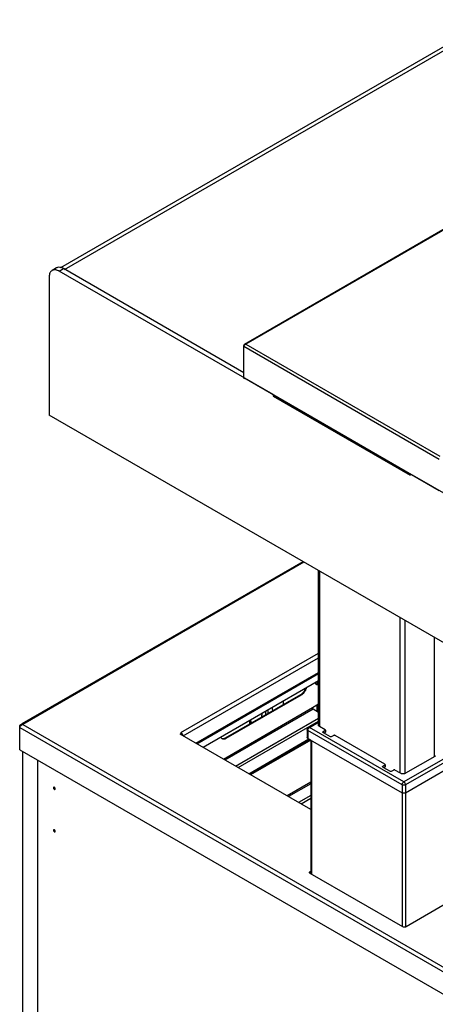
# Model space of a CAD drawing. Units: millimetres. Extents: x -1972 to 7001, y -1550 to 3876.
# Drawn here: x 2618 to 2961, y -785 to 28 of the extents above; entities that cross this region are included whole.
import ezdxf

# ---------------------------------------------------------------- set-up
doc = ezdxf.new("R2010")
doc.units = ezdxf.units.MM
doc.header["$LTSCALE"] = 19.36
doc.layers.get('0').update_dxf_attribs({"linetype": 'CONTINUOUS'})

msp = doc.modelspace()

# ---------------------------------------------------------------- linework, layer by layer
at = {"color": 7, "linetype": 'Continuous'}
for p, q in [((2651.5, -176.86), (4140.66, 682.61)), ((2647.92, -177.19), (2644.38, -179.23)), ((2802.72, -263.79), (2653.67, -177.76)), ((2642, -184.5), (2642, -298.83)), ((2826.91, -281.83), (2650.13, -179.8)), ((2826.91, -281.83), (2826.91, -283.05)), ((2826.91, -283.05), (2827.57, -282.67)), ((2826.91, -283.05), (2940.04, -348.35)), ((3124.95, -577.56), (2642, -298.83)), ((2940.04, -347.12), (2940.04, -348.35)), ((3116.82, -449.15), (2940.04, -347.12)), ((2864.57, -555.28), (2864.57, -427.28)), ((2863.24, -521.26), (2863.24, -518.79)), ((2863.32, -518.74), (2863.32, -521.26)), ((2849.68, -529.66), (2787.45, -565.57)), ((2863.24, -543.21), (2863.24, -538.03)), ((2863.32, -537.98), (2863.32, -543.26)), ((2807.46, -550.98), (2807.46, -554.02)), ((2808.52, -551.6), (2808.52, -553.41)), ((2856.03, -556.66), (2864.57, -551.74)), ((2617.6, -555.69), (2618.03, -555.93)), ((2855.03, -558.4), (2855.03, -564.93)), ((2869.86, -558.62), (2865.3, -555.99)), ((2869.86, -559.27), (2868.17, -560.25)), ((2868.17, -560.9), (2874.11, -564.33)), ((2869.86, -560.91), (2869.02, -561.4)), ((2870.1, -558.95), (2870.1, -560.58)), ((2751.18, -562.66), (2751.6, -562.42)), ((2751.6, -561.44), (2751.6, -562.42)), ((2751.88, -562.91), (2751.6, -563.07)), ((2857.76, -566.99), (2808.07, -595.66)), ((2855.62, -565.75), (2933.54, -610.72)), ((2875.24, -564.33), (2876.93, -563.35)), ((2919.36, -587.19), (2878.07, -563.35)), ((2619.9, -576.45), (2619.9, -1245.52)), ((2632.63, -1252.87), (2632.63, -583.79)), ((2960.41, -580.68), (2936.37, -594.55)), ((2919.36, -587.84), (2917.66, -588.82)), ((2917.66, -589.47), (2923.6, -592.9)), ((2919.36, -589.47), (2918.51, -589.96)), ((2919.6, -587.51), (2919.6, -589.15)), ((2924.73, -592.9), (2926.43, -591.92)), ((2932.12, -594.55), (2927.56, -591.92)), ((2936.37, -610.72), (2974.27, -588.84)), ((2858.09, -676.44), (2857.67, -676.69))]:
    msp.add_line(p, q, dxfattribs=at)
at = {"color": 9, "linetype": 'Continuous'}
for p, q in [((2654.73, -178.37), (4145.73, 682.15)), ((4301.22, 623.69), (2804.42, -240.19)), ((2650.13, -179.8), (2653.67, -177.76)), ((2802.72, -241.82), (2964.23, -335.03)), ((2804.42, -240.19), (2964.79, -332.74)), ((2802.72, -267.79), (2964.23, -361)), ((2852.32, -420.22), (2620.15, -554.21)), ((2865.44, -556.07), (2865.44, -427.79)), ((2931.91, -594.55), (2931.91, -466.15)), ((2936.15, -594.66), (2936.15, -468.6)), ((2960.2, -580.8), (2960.2, -482.48)), ((2750.75, -560.95), (2864.57, -495.26)), ((2752.73, -563.72), (2864.57, -499.18)), ((2763.2, -569.77), (2864.57, -511.27)), ((2764.05, -570.26), (2864.57, -512.25)), ((2850.24, -529.99), (2849.68, -529.66)), ((2785.84, -582.83), (2859.43, -540.36)), ((2786.97, -583.49), (2860, -541.34)), ((2820.54, -543.43), (2820.54, -546.47)), ((2822.66, -542.2), (2822.66, -545.25)), ((2795.88, -588.63), (2864.57, -548.99)), ((2798.15, -589.94), (2864.57, -551.6)), ((2857.03, -556.76), (2864.57, -552.41)), ((2617.6, -556.66), (3146.52, -861.93)), ((2620.15, -554.21), (3147.37, -858.5)), ((2855.62, -559.21), (2855.62, -565.75)), ((2933.54, -604.19), (2855.62, -559.21)), ((2856.03, -556.66), (2856.03, -556.66)), ((2934.95, -601.74), (2857.03, -556.76)), ((2868.17, -560.25), (2868.17, -560.9)), ((2869.86, -559.27), (2869.86, -560.91)), ((2751.33, -562.53), (2751.92, -562.16)), ((2788.02, -565.9), (2787.45, -565.57)), ((2806.8, -594.93), (2856.5, -566.25)), ((2858, -567.13), (2808.31, -595.8)), ((2858.58, -567.46), (2858.58, -677.87)), ((2972.85, -579.86), (2934.95, -601.74)), ((2974.27, -582.31), (2936.37, -604.19)), ((2917.66, -588.82), (2917.66, -589.47)), ((2919.36, -587.84), (2919.36, -589.47)), ((2858, -601.94), (2838.47, -613.21)), ((2858, -603.25), (2839.6, -613.86)), ((2933.54, -604.19), (2933.54, -721.13)), ((2936.37, -604.19), (2936.37, -721.62)), ((2858, -612.88), (2847.95, -618.68)), ((2858, -615.49), (2850.22, -619.99)), ((2857.67, -675.71), (2857.67, -676.69))]:
    msp.add_line(p, q, dxfattribs=at)
at = {"color": 3, "linetype": 'Continuous'}
for p, q in [((4300.71, 623.93), (2803.34, -240.27)), ((2802.72, -241.49), (2802.72, -241.17)), ((2802.72, -267.79), (2802.72, -241.82)), ((2939.84, -347.47), (2828.48, -283.19)), ((2851.62, -419.81), (2619.37, -553.85)), ((2769.05, -573.14), (2864.57, -518.02)), ((2850.24, -529.99), (2788.02, -565.9)), ((2859.43, -540.22), (2864.57, -537.26)), ((2859.43, -540.36), (2859.43, -540.22)), ((2860, -541.34), (2864.57, -543.98)), ((2617.6, -575.12), (2617.6, -555.69)), ((2750.75, -560.95), (2751.6, -561.44)), ((2750.19, -562.25), (2751.6, -561.44)), ((2858, -624.48), (2750.19, -562.25)), ((2856.96, -566.52), (2807.27, -595.2)), ((2858, -567.12), (2858, -677.53)), ((2617.6, -575.12), (3146.52, -880.38)), ((2857.67, -675.71), (2858, -675.51)), ((2934.03, -721.41), (2857.67, -677.34)), ((2972.43, -700.89), (2936.86, -721.41))]:
    msp.add_line(p, q, dxfattribs=at)
for centre, radius, start, end in [((2619.37, -555.81), 1.69, 120.02704, 128.97031), ((2621.19, -557.54), 3.49, 112.44266, 117.67632), ((2619.37, -556.82), 2.72, 73.32669, 79.66932), ((2621.03, -557.16), 3.08, 106.68577, 112.45872), ((2748.47, -564.21), 4.01, 35.1131, 38.75936), ((2748.4, -564.27), 4.1, 30.90991, 35.12539), ((2748.38, -564.28), 4.13, 26.3434, 30.90209)]:
    msp.add_arc(centre, radius, start, end, dxfattribs=at)
at = {"color": 7, "linetype": 'Continuous'}
msp.add_arc((2857.03, -558.4), 2, 119.98999, 180, dxfattribs=at)
for points in [[(2645.17, -178.89), (2644.9, -178.97), (2644.63, -179.09), (2644.38, -179.23)], [(2646.07, -178.71), (2645.77, -178.74), (2645.46, -178.8), (2645.17, -178.89)], [(2648.71, -176.85), (2648.43, -176.93), (2648.17, -177.05), (2647.92, -177.19)], [(2751.33, -562.53), (2751.43, -562.69), (2751.5, -562.86), (2751.55, -563.04)]]:
    msp.add_open_spline(points, degree=3, dxfattribs=at)
for points, knots in [([(2647.96, -178.89), (2647.8, -178.85), (2647.18, -178.71), (2646.54, -178.67), (2646.07, -178.71)], [0, 0, 0, 0, 0.263976, 1, 1, 1, 1]), ([(2650.13, -179.8), (2649.95, -179.7), (2649.26, -179.33), (2648.52, -179.04), (2647.96, -178.89)], [0, 0, 0, 0, 0.263301, 1, 1, 1, 1]), ([(2651.54, -176.86), (2651.29, -176.8), (2650.36, -176.6), (2649.37, -176.64), (2648.71, -176.85)], [0, 0, 0, 0, 0.27093, 1, 1, 1, 1]), ([(2653.67, -177.76), (2653.49, -177.66), (2652.81, -177.29), (2652.09, -177.01), (2651.54, -176.86)], [0, 0, 0, 0, 0.263026, 1, 1, 1, 1]), ([(2643.08, -180.44), (2642.9, -180.7), (2642.21, -181.94), (2642, -183.4), (2642, -184.5)], [0, 0, 0, 0, 0.224706, 1, 1, 1, 1]), ([(2644.38, -179.23), (2644.26, -179.31), (2643.76, -179.63), (2643.34, -180.07), (2643.08, -180.44)], [0, 0, 0, 0, 0.245533, 1, 1, 1, 1]), ([(2853.6, -524.35), (2853.52, -524.62), (2853.33, -525.17), (2852.97, -525.96), (2852.55, -526.74), (2852.05, -527.47), (2851.51, -528.14), (2850.93, -528.74), (2850.32, -529.25), (2849.89, -529.54), (2849.68, -529.66)], [0, 0, 0, 0, 0.126794, 0.256745, 0.388004, 0.518666, 0.646852, 0.770795, 0.888931, 1, 1, 1, 1]), ([(2863.32, -521.26), (2863.18, -521.26), (2862.91, -521.24), (2862.65, -521.17), (2862.53, -521.12)], [0, 0, 0, 0, 0.510283, 1, 1, 1, 1]), ([(2864.57, -521.01), (2864.36, -521.09), (2863.95, -521.21), (2863.53, -521.26), (2863.32, -521.26)], [0, 0, 0, 0, 0.521977, 1, 1, 1, 1]), ([(2835.44, -534.83), (2835.37, -535.14), (2835.27, -535.61), (2835.2, -536.22), (2835.16, -536.64), (2835.15, -537.03), (2835.16, -537.39), (2835.18, -537.71), (2835.21, -537.91), (2835.23, -538)], [0, 0, 0, 0, 0.304355, 0.445346, 0.577614, 0.700189, 0.812082, 0.912322, 1, 1, 1, 1]), ([(2825.91, -540.33), (2826.01, -540.77), (2826.26, -541.63), (2826.6, -542.46), (2826.8, -542.86)], [0, 0, 0, 0, 0.502438, 1, 1, 1, 1]), ([(2808.23, -550.53), (2808.33, -550.97), (2808.58, -551.84), (2808.92, -552.67), (2809.12, -553.07)], [0, 0, 0, 0, 0.502446, 1, 1, 1, 1]), ([(2817.77, -545.03), (2817.69, -545.34), (2817.6, -545.81), (2817.52, -546.42), (2817.49, -546.84), (2817.47, -547.23), (2817.48, -547.59), (2817.51, -547.91), (2817.53, -548.11), (2817.55, -548.2)], [0, 0, 0, 0, 0.303954, 0.444829, 0.577047, 0.699643, 0.811636, 0.912057, 1, 1, 1, 1]), ([(2864.42, -554.76), (2864.42, -554.67), (2864.45, -554.49), (2864.52, -554.32), (2864.56, -554.24)], [0, 0, 0, 0, 0.489248, 1, 1, 1, 1]), ([(2864.56, -555.28), (2864.52, -555.2), (2864.45, -555.03), (2864.42, -554.85), (2864.42, -554.76)], [0, 0, 0, 0, 0.510752, 1, 1, 1, 1]), ([(2864.78, -555.58), (2864.76, -555.56), (2864.68, -555.46), (2864.61, -555.36), (2864.56, -555.28)], [0, 0, 0, 0, 0.260103, 1, 1, 1, 1]), ([(2865.3, -555.99), (2865.25, -555.96), (2865.06, -555.84), (2864.89, -555.7), (2864.78, -555.58)], [0, 0, 0, 0, 0.26523, 1, 1, 1, 1]), ([(2867.93, -560.58), (2867.93, -560.55), (2867.94, -560.48), (2867.99, -560.4), (2868.07, -560.32), (2868.13, -560.27), (2868.17, -560.25)], [0, 0, 0, 0, 0.217723, 0.450853, 0.710433, 1, 1, 1, 1]), ([(2868.17, -560.9), (2868.13, -560.88), (2868.07, -560.84), (2867.99, -560.76), (2867.94, -560.67), (2867.93, -560.61), (2867.93, -560.58)], [0, 0, 0, 0, 0.289567, 0.549147, 0.782277, 1, 1, 1, 1]), ([(2870.1, -558.95), (2870.1, -558.92), (2870.09, -558.85), (2870.04, -558.76), (2869.96, -558.68), (2869.9, -558.64), (2869.86, -558.62)], [0, 0, 0, 0, 0.217723, 0.450853, 0.710433, 1, 1, 1, 1]), ([(2869.86, -559.27), (2869.9, -559.25), (2869.96, -559.21), (2870.04, -559.13), (2870.09, -559.04), (2870.1, -558.98), (2870.1, -558.95)], [0, 0, 0, 0, 0.289567, 0.549147, 0.782277, 1, 1, 1, 1]), ([(2870.1, -560.58), (2870.1, -560.61), (2870.09, -560.67), (2870.04, -560.76), (2869.96, -560.84), (2869.9, -560.89), (2869.86, -560.91)], [0, 0, 0, 0, 0.217723, 0.450853, 0.710433, 1, 1, 1, 1]), ([(2787.45, -565.57), (2787.22, -565.71), (2786.86, -565.88), (2786.37, -566.04), (2786.02, -566.12), (2785.68, -566.16), (2785.35, -566.15), (2785.04, -566.1), (2784.84, -566.05), (2784.75, -566.01)], [0, 0, 0, 0, 0.28582, 0.418869, 0.54546, 0.666035, 0.781294, 0.892208, 1, 1, 1, 1]), ([(2855.62, -565.75), (2855.53, -565.69), (2855.37, -565.59), (2855.18, -565.39), (2855.06, -565.16), (2855.03, -565.01), (2855.03, -564.93)], [0, 0, 0, 0, 0.289732, 0.549124, 0.782241, 1, 1, 1, 1]), ([(2875.24, -564.33), (2875.16, -564.38), (2874.97, -564.45), (2874.67, -564.48), (2874.37, -564.45), (2874.19, -564.38), (2874.11, -564.33)], [0, 0, 0, 0, 0.237242, 0.5, 0.762758, 1, 1, 1, 1]), ([(2878.07, -563.35), (2877.99, -563.31), (2877.8, -563.24), (2877.5, -563.21), (2877.2, -563.24), (2877.01, -563.31), (2876.93, -563.35)], [0, 0, 0, 0, 0.237242, 0.5, 0.762758, 1, 1, 1, 1]), ([(2960.93, -580.27), (2960.9, -580.31), (2960.74, -580.46), (2960.56, -580.59), (2960.41, -580.68)], [0, 0, 0, 0, 0.235223, 1, 1, 1, 1]), ([(2917.43, -589.15), (2917.43, -589.12), (2917.44, -589.05), (2917.49, -588.96), (2917.56, -588.88), (2917.63, -588.84), (2917.66, -588.82)], [0, 0, 0, 0, 0.217723, 0.450853, 0.710433, 1, 1, 1, 1]), ([(2917.66, -589.47), (2917.63, -589.45), (2917.56, -589.41), (2917.49, -589.33), (2917.44, -589.24), (2917.43, -589.18), (2917.43, -589.15)], [0, 0, 0, 0, 0.289567, 0.549147, 0.782277, 1, 1, 1, 1]), ([(2919.6, -587.51), (2919.6, -587.48), (2919.58, -587.42), (2919.54, -587.33), (2919.46, -587.25), (2919.4, -587.21), (2919.36, -587.19)], [0, 0, 0, 0, 0.217723, 0.450853, 0.710433, 1, 1, 1, 1]), ([(2919.36, -587.84), (2919.4, -587.82), (2919.46, -587.78), (2919.54, -587.7), (2919.58, -587.61), (2919.6, -587.54), (2919.6, -587.51)], [0, 0, 0, 0, 0.289567, 0.549147, 0.782277, 1, 1, 1, 1]), ([(2919.6, -589.15), (2919.6, -589.18), (2919.58, -589.24), (2919.54, -589.33), (2919.46, -589.41), (2919.4, -589.45), (2919.36, -589.47)], [0, 0, 0, 0, 0.217723, 0.450853, 0.710433, 1, 1, 1, 1]), ([(2924.73, -592.9), (2924.65, -592.95), (2924.47, -593.01), (2924.17, -593.05), (2923.87, -593.01), (2923.68, -592.95), (2923.6, -592.9)], [0, 0, 0, 0, 0.237242, 0.5, 0.762758, 1, 1, 1, 1]), ([(2927.56, -591.92), (2927.48, -591.87), (2927.3, -591.81), (2927, -591.77), (2926.7, -591.81), (2926.51, -591.87), (2926.43, -591.92)], [0, 0, 0, 0, 0.237242, 0.5, 0.762758, 1, 1, 1, 1]), ([(2936.37, -594.55), (2936.07, -594.73), (2935.37, -594.98), (2934.25, -595.1), (2933.13, -594.98), (2932.43, -594.73), (2932.12, -594.55)], [0, 0, 0, 0, 0.237232, 0.5, 0.762768, 1, 1, 1, 1]), ([(2645.74, -606.14), (2645.67, -606.18), (2645.56, -606.32), (2645.53, -606.5), (2645.53, -606.59)], [0, 0, 0, 0, 0.450015, 1, 1, 1, 1]), ([(2645.53, -606.59), (2645.53, -606.77), (2645.63, -607.14), (2645.89, -607.54), (2646.16, -607.78), (2646.36, -607.89), (2646.57, -607.93), (2646.69, -607.9), (2646.74, -607.87)], [0, 0, 0, 0, 0.269962, 0.561335, 0.695516, 0.813135, 0.912894, 1, 1, 1, 1]), ([(2646.95, -607.41), (2646.95, -607.23), (2646.85, -606.86), (2646.6, -606.47), (2646.32, -606.23), (2646.12, -606.12), (2645.92, -606.08), (2645.79, -606.11), (2645.74, -606.14)], [0, 0, 0, 0, 0.269962, 0.561335, 0.695516, 0.813135, 0.912894, 1, 1, 1, 1]), ([(2646.74, -607.87), (2646.81, -607.83), (2646.92, -607.68), (2646.95, -607.51), (2646.95, -607.41)], [0, 0, 0, 0, 0.450015, 1, 1, 1, 1]), ([(2936.37, -610.72), (2936.17, -610.83), (2935.7, -611), (2934.95, -611.08), (2934.21, -611), (2933.74, -610.83), (2933.54, -610.72)], [0, 0, 0, 0, 0.237232, 0.5, 0.762768, 1, 1, 1, 1]), ([(2645.74, -641.25), (2645.67, -641.29), (2645.56, -641.44), (2645.53, -641.61), (2645.53, -641.71)], [0, 0, 0, 0, 0.450015, 1, 1, 1, 1]), ([(2645.53, -641.71), (2645.53, -641.89), (2645.63, -642.26), (2645.89, -642.65), (2646.16, -642.89), (2646.36, -643), (2646.57, -643.05), (2646.69, -643.01), (2646.74, -642.98)], [0, 0, 0, 0, 0.269962, 0.561335, 0.695516, 0.813135, 0.912894, 1, 1, 1, 1]), ([(2646.95, -642.53), (2646.95, -642.35), (2646.85, -641.98), (2646.6, -641.58), (2646.32, -641.34), (2646.12, -641.23), (2645.92, -641.19), (2645.79, -641.22), (2645.74, -641.25)], [0, 0, 0, 0, 0.269962, 0.561335, 0.695516, 0.813135, 0.912894, 1, 1, 1, 1]), ([(2646.74, -642.98), (2646.81, -642.95), (2646.92, -642.8), (2646.95, -642.62), (2646.95, -642.53)], [0, 0, 0, 0, 0.450015, 1, 1, 1, 1]), ([(2857.67, -676.69), (2857.64, -676.7), (2857.52, -676.78), (2857.41, -676.86), (2857.35, -676.93)], [0, 0, 0, 0, 0.263036, 1, 1, 1, 1])]:
    msp.add_open_spline(points, degree=3, knots=knots, dxfattribs=at)
at = {"color": 3, "linetype": 'Continuous'}
for points in [[(2802.8, -240.91), (2802.77, -241), (2802.74, -241.08), (2802.72, -241.17)], [(2802.8, -241.62), (2802.77, -241.68), (2802.75, -241.75), (2802.72, -241.82)], [(2802.8, -268.04), (2802.77, -267.96), (2802.74, -267.87), (2802.72, -267.79)], [(2617.6, -555.69), (2617.65, -555.49), (2617.71, -555.31), (2617.8, -555.13)], [(2618.76, -555.01), (2619.01, -554.8), (2619.28, -554.61), (2619.57, -554.45)], [(2857.1, -676.67), (2857.09, -676.62), (2857.08, -676.57), (2857.08, -676.52)], [(2857.49, -675.82), (2857.55, -675.78), (2857.6, -675.74), (2857.67, -675.71)], [(2936.86, -721.41), (2936.44, -721.66), (2935.45, -721.85), (2934.45, -721.66), (2934.03, -721.41)]]:
    msp.add_open_spline(points, degree=3, dxfattribs=at)
for points, knots in [([(2804.42, -240.19), (2804.24, -240.24), (2803.57, -240.55), (2803.03, -241.13), (2802.8, -241.62)], [0, 0, 0, 0, 0.256002, 1, 1, 1, 1]), ([(2803.34, -240.27), (2803.16, -240.37), (2802.95, -240.59), (2802.83, -240.84), (2802.8, -240.91)], [0, 0, 0, 0, 0.736082, 1, 1, 1, 1]), ([(2804.42, -240.19), (2804.33, -240.16), (2803.97, -240.08), (2803.57, -240.14), (2803.34, -240.27)], [0, 0, 0, 0, 0.27012, 1, 1, 1, 1]), ([(2803.34, -268.68), (2803.16, -268.58), (2802.95, -268.36), (2802.83, -268.11), (2802.8, -268.04)], [0, 0, 0, 0, 0.736082, 1, 1, 1, 1]), ([(2862.53, -521.12), (2862.43, -521.04), (2862.24, -520.85), (2862, -520.51), (2861.81, -520.12), (2861.72, -519.83), (2861.68, -519.68)], [0, 0, 0, 0, 0.231918, 0.473452, 0.728559, 1, 1, 1, 1]), ([(2854.35, -523.91), (2854.3, -524.22), (2854.14, -524.83), (2853.81, -525.73), (2853.38, -526.61), (2852.86, -527.45), (2852.28, -528.23), (2851.64, -528.93), (2850.97, -529.52), (2850.48, -529.85), (2850.24, -529.99)], [0, 0, 0, 0, 0.122835, 0.250808, 0.381733, 0.513259, 0.643, 0.76867, 0.888222, 1, 1, 1, 1]), ([(2862.8, -521.31), (2862.77, -521.29), (2862.68, -521.24), (2862.59, -521.17), (2862.53, -521.12)], [0, 0, 0, 0, 0.249412, 1, 1, 1, 1]), ([(2863.32, -521.52), (2863.23, -521.49), (2863.05, -521.44), (2862.88, -521.35), (2862.8, -521.31)], [0, 0, 0, 0, 0.50322, 1, 1, 1, 1]), ([(2864.57, -521.51), (2864.35, -521.56), (2864.03, -521.6), (2863.62, -521.58), (2863.42, -521.54), (2863.32, -521.52)], [0, 0, 0, 0, 0.519912, 0.764078, 1, 1, 1, 1]), ([(2860, -541.34), (2859.96, -541.32), (2859.88, -541.27), (2859.74, -541.13), (2859.59, -540.92), (2859.49, -540.69), (2859.44, -540.5), (2859.43, -540.41), (2859.43, -540.36)], [0, 0, 0, 0, 0.114245, 0.237516, 0.499967, 0.762435, 0.885728, 1, 1, 1, 1]), ([(2617.6, -556.66), (2617.7, -556.37), (2618.03, -555.77), (2618.48, -555.26), (2618.76, -555.01)], [0, 0, 0, 0, 0.455581, 1, 1, 1, 1]), ([(2617.8, -555.13), (2617.83, -555.07), (2617.97, -554.83), (2618.15, -554.62), (2618.31, -554.49)], [0, 0, 0, 0, 0.258704, 1, 1, 1, 1]), ([(2618.52, -554.34), (2618.72, -554.23), (2619.16, -554.08), (2619.62, -554.1), (2619.86, -554.14)], [0, 0, 0, 0, 0.483876, 1, 1, 1, 1]), ([(2750.75, -560.95), (2750.83, -560.99), (2751.14, -561.2), (2751.42, -561.47), (2751.6, -561.7)], [0, 0, 0, 0, 0.231674, 1, 1, 1, 1]), ([(2751.27, -562.61), (2751.29, -562.64), (2751.35, -562.76), (2751.41, -562.89), (2751.45, -562.98)], [0, 0, 0, 0, 0.251863, 1, 1, 1, 1]), ([(2752.08, -562.45), (2752.12, -562.54), (2752.28, -562.89), (2752.39, -563.26), (2752.42, -563.55)], [0, 0, 0, 0, 0.260323, 1, 1, 1, 1]), ([(2784.75, -566.01), (2784.65, -565.93), (2784.45, -565.74), (2784.22, -565.4), (2784.03, -565.01), (2783.94, -564.72), (2783.9, -564.57)], [0, 0, 0, 0, 0.231918, 0.473452, 0.728559, 1, 1, 1, 1]), ([(2785.02, -566.2), (2784.99, -566.18), (2784.9, -566.13), (2784.81, -566.06), (2784.75, -566.01)], [0, 0, 0, 0, 0.249412, 1, 1, 1, 1]), ([(2788.02, -565.9), (2787.75, -566.05), (2787.35, -566.24), (2786.79, -566.41), (2786.4, -566.47), (2786.02, -566.49), (2785.66, -566.44), (2785.32, -566.35), (2785.11, -566.25), (2785.02, -566.2)], [0, 0, 0, 0, 0.289241, 0.422499, 0.548457, 0.667858, 0.781841, 0.891938, 1, 1, 1, 1]), ([(2857.08, -676.52), (2857.08, -676.4), (2857.17, -676.12), (2857.37, -675.91), (2857.49, -675.82)], [0, 0, 0, 0, 0.460416, 1, 1, 1, 1]), ([(2857.27, -677.01), (2857.25, -676.99), (2857.17, -676.89), (2857.12, -676.76), (2857.1, -676.67)], [0, 0, 0, 0, 0.265408, 1, 1, 1, 1]), ([(2857.67, -677.34), (2857.63, -677.32), (2857.48, -677.23), (2857.35, -677.11), (2857.27, -677.01)], [0, 0, 0, 0, 0.267728, 1, 1, 1, 1])]:
    msp.add_open_spline(points, degree=3, knots=knots, dxfattribs=at)
at = {"color": 9, "linetype": 'Continuous'}
for points, knots in [([(2855.62, -559.21), (2855.53, -559.16), (2855.37, -559.05), (2855.18, -558.85), (2855.06, -558.63), (2855.03, -558.47), (2855.03, -558.4)], [0, 0, 0, 0, 0.289732, 0.549124, 0.782241, 1, 1, 1, 1]), ([(2855.62, -559.21), (2855.62, -558.98), (2855.7, -558.49), (2856.01, -557.8), (2856.45, -557.2), (2856.83, -556.88), (2857.03, -556.76)], [0, 0, 0, 0, 0.237257, 0.500029, 0.762782, 1, 1, 1, 1]), ([(2856.03, -556.66), (2856.1, -556.63), (2856.25, -556.57), (2856.5, -556.56), (2856.77, -556.63), (2856.94, -556.71), (2857.03, -556.76)], [0, 0, 0, 0, 0.217813, 0.450956, 0.710332, 1, 1, 1, 1]), ([(2933.54, -604.19), (2933.54, -603.95), (2933.63, -603.46), (2933.93, -602.78), (2934.37, -602.17), (2934.75, -601.85), (2934.95, -601.74)], [0, 0, 0, 0, 0.237257, 0.500029, 0.762782, 1, 1, 1, 1]), ([(2936.37, -604.19), (2936.37, -603.95), (2936.28, -603.46), (2935.98, -602.78), (2935.53, -602.17), (2935.15, -601.85), (2934.95, -601.74)], [0, 0, 0, 0, 0.237251, 0.500025, 0.762779, 1, 1, 1, 1]), ([(2936.37, -604.19), (2936.17, -604.3), (2935.7, -604.47), (2934.95, -604.55), (2934.21, -604.47), (2933.74, -604.3), (2933.54, -604.19)], [0, 0, 0, 0, 0.237232, 0.5, 0.762768, 1, 1, 1, 1])]:
    msp.add_open_spline(points, degree=3, knots=knots, dxfattribs=at)

doc.saveas('drawing.dxf')
